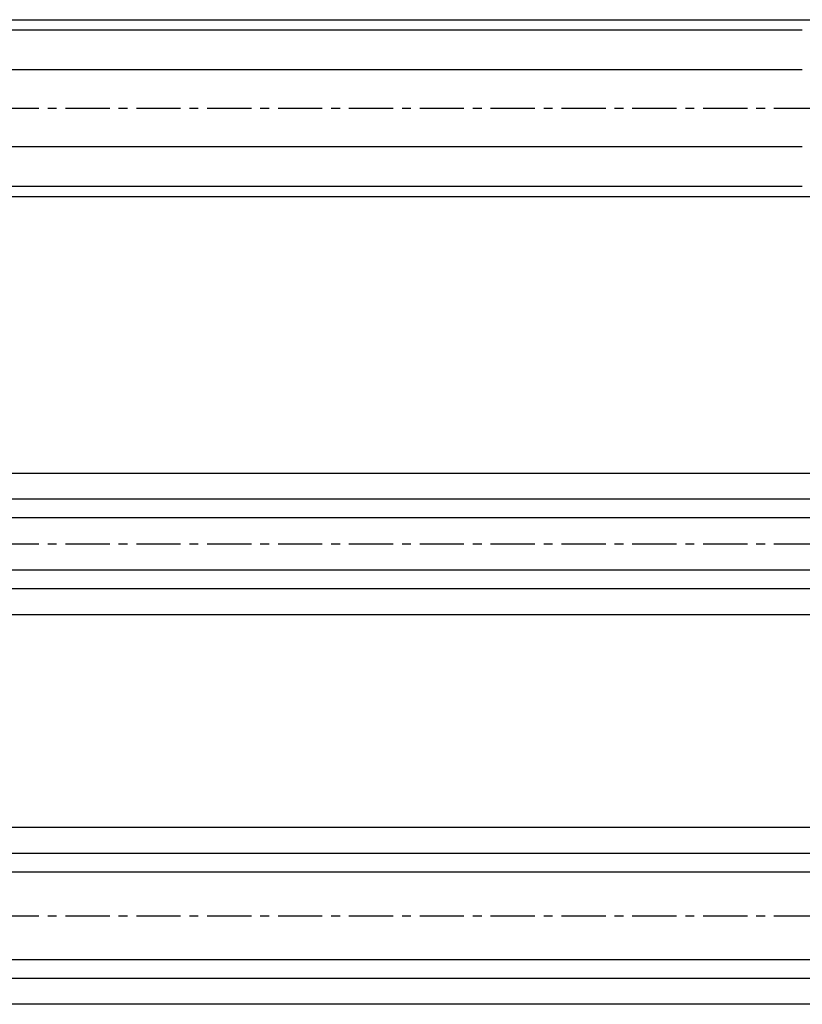
# Model space of a CAD drawing. Extents: x 1 to 999, y 0 to 315.
# Drawn here: x 222 to 443, y 37 to 315 of the extents above; entities that cross this region are included whole.
import ezdxf

# ---------------------------------------------------------------- set-up
doc = ezdxf.new("R2010")
doc.units = 0
doc.header["$LTSCALE"] = 10
doc.linetypes.add('CENTER', pattern=[2, 1.25, -0.25, 0.25, -0.25])
doc.layers.get('0').update_dxf_attribs({"linetype": 'CONTINUOUS'})
doc.layers.add('1', color=1, linetype='CENTER')

msp = doc.modelspace()

# ---------------------------------------------------------------- linework, layer by layer
for p, q in [((133.26, 315.44), (808.26, 315.44)), ((443.28, 312.44), (143.26, 312.44)), ((143.26, 301.34), (443.28, 301.34)), ((443.28, 279.54), (143.26, 279.54)), ((143.26, 268.44), (443.28, 268.44)), ((808.26, 265.44), (133.26, 265.44)), ((133.26, 187.44), (808.26, 187.44)), ((808.26, 180.02), (133.26, 180.02)), ((133.26, 174.87), (808.26, 174.87)), ((808.26, 160.02), (133.26, 160.02)), ((133.26, 154.87), (808.26, 154.87)), ((808.26, 147.44), (133.26, 147.44)), ((133.26, 87.44), (808.26, 87.44)), ((808.26, 80.02), (133.26, 80.02)), ((133.26, 74.87), (808.26, 74.87)), ((808.26, 50.02), (133.26, 50.02)), ((133.26, 44.87), (808.26, 44.87)), ((808.26, 37.44), (133.26, 37.44))]:
    msp.add_line(p, q)
at = {"layer": '1'}
for p, q in [((115.26, 290.44), (888.76, 290.44)), ((115.26, 167.44), (888.76, 167.44)), ((115.26, 62.44), (888.76, 62.44))]:
    msp.add_line(p, q, dxfattribs=at)

doc.saveas('drawing.dxf')
